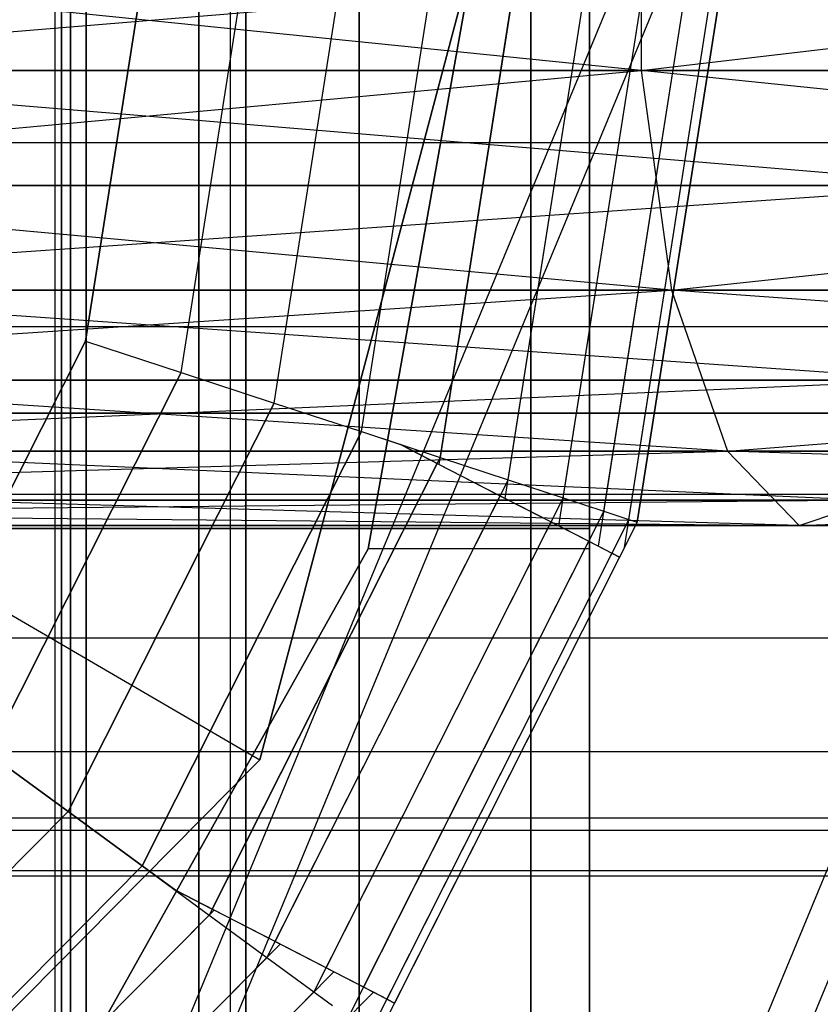
# Model space of a CAD drawing. Extents: x -2230 to 5741, y 0 to 4946.
# Drawn here: x 806 to 813, y 3032 to 3041 of the extents above; entities that cross this region are included whole.
import ezdxf

# ---------------------------------------------------------------- set-up
doc = ezdxf.new("R2010")
doc.units = 0
doc.header["$MEASUREMENT"] = 0
doc.layers.get('0').update_dxf_attribs({"linetype": 'CONTINUOUS'})

msp = doc.modelspace()

# ---------------------------------------------------------------- linework, layer by layer
at = {"color": 0}
for p, q in [((810.5724, 3054.283787, 2057.787195), (810.5724, 3028.253904, 2057.787195)), ((810.5724, 3028.253904, 440.445167), (810.5724, 3054.283787, 440.445167)), ((806.010256, 3036.272379, 2060.966687), (806.010256, 3046.265312, 2060.966687)), ((806.010256, 3036.272379, 2072.966687), (806.010256, 3046.265312, 2072.966687)), ((806.010256, 3046.265312, 2072.966687), (806.010256, 3036.272379, 2072.966687)), ((806.010256, 3046.265312, 437.265675), (806.010256, 3036.272379, 437.265675)), ((806.010256, 3046.265312, 425.265675), (806.010256, 3036.272379, 425.265675)), ((806.010256, 3036.272379, 425.265675), (806.010256, 3046.265312, 425.265675)), ((806.088728, 3036.272379, 2056.226741), (806.088728, 3046.265312, 2056.226741)), ((806.088728, 3046.265312, 442.00562), (806.088728, 3036.272379, 442.00562)), ((806.222435, 3036.272379, 2077.573288), (806.222435, 3046.265312, 2077.573288)), ((806.222435, 3046.265312, 420.659073), (806.222435, 3036.272379, 420.659073)), ((807.19721, 3036.272379, 2063.860858), (807.19721, 3046.265312, 2063.860858)), ((807.19721, 3036.272379, 2070.072515), (807.19721, 3046.265312, 2070.072515)), ((807.19721, 3046.265312, 2070.072515), (807.19721, 3036.272379, 2070.072515)), ((807.19721, 3046.265312, 434.371503), (807.19721, 3036.272379, 434.371503)), ((807.19721, 3046.265312, 428.159846), (807.19721, 3036.272379, 428.159846)), ((807.19721, 3036.272379, 428.159846), (807.19721, 3046.265312, 428.159846)), ((807.602058, 3036.272379, 2066.966687), (807.602058, 3046.265312, 2066.966687)), ((807.602058, 3036.272379, 2057.966687), (807.602058, 3046.265312, 2057.966687)), ((807.602058, 3046.265312, 2066.966687), (807.602058, 3036.272379, 2066.966687)), ((807.602058, 3036.272379, 2057.787195), (807.602058, 3046.265312, 2057.787195)), ((807.602058, 3036.272379, 2089.476306), (807.602058, 3046.265312, 2089.476306)), ((807.602058, 3046.265312, 2066.966687), (807.602058, 3036.272379, 2066.966687)), ((807.602058, 3046.265312, 431.265675), (807.602058, 3036.272379, 431.265675)), ((807.602058, 3046.265312, 440.265675), (807.602058, 3036.272379, 440.265675)), ((807.602058, 3036.272379, 431.265675), (807.602058, 3046.265312, 431.265675)), ((807.602058, 3046.265312, 440.445167), (807.602058, 3036.272379, 440.445167)), ((807.602058, 3046.265312, 408.756056), (807.602058, 3036.272379, 408.756056)), ((807.602058, 3036.272379, 431.265675), (807.602058, 3046.265312, 431.265675)), ((808.582648, 3036.272379, 2074.466687), (808.582648, 3046.265312, 2074.466687)), ((808.582648, 3046.265312, 423.765675), (808.582648, 3036.272379, 423.765675)), ((810.06634, 3036.272379, 2070.848972), (810.06634, 3046.265312, 2070.848972)), ((810.06634, 3046.265312, 427.383389), (810.06634, 3036.272379, 427.383389)), ((810.5724, 3036.272379, 2066.966687), (810.5724, 3046.265312, 2066.966687)), ((810.5724, 3046.265312, 2057.787195), (810.5724, 3036.272379, 2057.787195)), ((810.5724, 3046.265312, 431.265675), (810.5724, 3036.272379, 431.265675)), ((810.5724, 3036.272379, 440.445167), (810.5724, 3046.265312, 440.445167)), ((811.018793, 3040.230022, 1297.58282), (790.545934, 3042.307669, 1299.756089)), ((811.018793, 3042.307669, 1202.477168), (811.018793, 3040.230022, 1202.477168)), ((811.018793, 3040.230022, 1202.477168), (828.846471, 3042.307669, 1212.872753)), ((811.018793, 3042.307669, 1297.58282), (811.018793, 3040.230022, 1297.58282)), ((789.499422, 3041.268845, 1190.247589), (813.977377, 3039.236599, 1193.280667)), ((814.112591, 3041.268845, 1307.199621), (789.54516, 3039.236599, 1309.37289)), ((805.954613, 3026.279445, 442.136043), (805.954613, 3041.268845, 442.136043)), ((806.168308, 3029.768845, 1946.056245), (810.931764, 3041.268845, 1946.056245)), ((806.168308, 3029.768845, 1978.583156), (810.931764, 3041.268845, 1978.583156)), ((806.168308, 3029.768845, 549.937412), (810.931764, 3041.268845, 549.937412)), ((806.168308, 3029.768845, 517.4105), (810.931764, 3041.268845, 517.4105)), ((806.748257, 3041.268845, 1357.005807), (806.218222, 3037.891307, 1357.005807)), ((806.218222, 3037.891307, 1392.005807), (806.748257, 3041.268845, 1392.005807)), ((806.748257, 3041.268845, 1142.994193), (806.218222, 3037.891307, 1142.994193)), ((806.218222, 3037.891307, 1107.994193), (806.748257, 3041.268845, 1107.994193)), ((806.57357, 3029.768845, 1687.104584), (811.337025, 3041.268845, 1687.104584)), ((806.57357, 3029.768845, 1719.631496), (811.337025, 3041.268845, 1719.631496)), ((806.57357, 3029.768845, 812.895416), (811.337025, 3041.268845, 812.895416)), ((806.57357, 3029.768845, 780.368504), (811.337025, 3041.268845, 780.368504)), ((807.045996, 3037.619853, 1357.081768), (807.618631, 3041.268845, 1357.081768)), ((807.045996, 3037.619853, 1391.929846), (807.618631, 3041.268845, 1391.929846)), ((807.045996, 3037.619853, 1142.918232), (807.618631, 3041.268845, 1142.918232)), ((807.045996, 3037.619853, 1108.070154), (807.618631, 3041.268845, 1108.070154)), ((807.466669, 3041.268845, 440.445167), (807.466669, 3026.279445, 440.445167)), ((807.725184, 3034.273792, 2000.466687), (809.582286, 3041.268845, 2000.466687)), ((809.582286, 3041.268845, 1996.466687), (807.725184, 3034.273792, 1996.466687)), ((809.582286, 3041.268845, 2000.466687), (807.725184, 3034.273792, 2000.466687)), ((807.725184, 3034.273792, 2044.466687), (809.582286, 3041.268845, 2044.466687)), ((809.582286, 3041.268845, 497.765675), (807.725184, 3034.273792, 497.765675)), ((807.725184, 3034.273792, 501.765675), (809.582286, 3041.268845, 501.765675)), ((807.725184, 3034.273792, 497.765675), (809.582286, 3041.268845, 497.765675)), ((809.582286, 3041.268845, 453.765675), (807.725184, 3034.273792, 453.765675)), ((807.848618, 3037.356647, 1357.307344), (808.462558, 3041.268845, 1357.307344)), ((807.848618, 3037.356647, 1391.70427), (808.462558, 3041.268845, 1391.70427)), ((807.848618, 3037.356647, 1142.692656), (808.462558, 3041.268845, 1142.692656)), ((807.848618, 3037.356647, 1108.29573), (808.462558, 3041.268845, 1108.29573)), ((808.601702, 3037.109687, 1357.67568), (809.254397, 3041.268845, 1357.67568)), ((808.601702, 3037.109687, 1391.335934), (809.254397, 3041.268845, 1391.335934)), ((808.601702, 3037.109687, 1142.32432), (809.254397, 3041.268845, 1142.32432)), ((808.601702, 3037.109687, 1108.664066), (809.254397, 3041.268845, 1108.664066)), ((809.582286, 3041.268845, 2044.466687), (808.660565, 3036.096122, 2044.466687)), ((808.660565, 3036.096122, 453.765675), (809.582286, 3041.268845, 453.765675)), ((809.273083, 3036.827325, 1390.836029), (809.970089, 3041.268845, 1390.836029)), ((809.273083, 3036.827325, 1109.163971), (809.970089, 3041.268845, 1109.163971)), ((809.693782, 3026.243371, 1953.517982), (815.917537, 3041.268845, 1953.517982)), ((809.693782, 3026.243371, 1971.121419), (815.917537, 3041.268845, 1971.121419)), ((809.693782, 3026.243371, 542.475675), (815.917537, 3041.268845, 542.475675)), ((809.693782, 3026.243371, 524.872237), (815.917537, 3041.268845, 524.872237)), ((809.844747, 3036.533347, 1390.219745), (810.587886, 3041.268845, 1390.219745)), ((809.844747, 3036.533347, 1109.780255), (810.587886, 3041.268845, 1109.780255)), ((810.099044, 3026.243371, 1694.566321), (816.322799, 3041.268845, 1694.566321)), ((810.099044, 3026.243371, 1712.169759), (816.322799, 3041.268845, 1712.169759)), ((810.099044, 3026.243371, 805.433679), (816.322799, 3041.268845, 805.433679)), ((810.099044, 3026.243371, 787.830241), (816.322799, 3041.268845, 787.830241)), ((810.308457, 3036.294884, 1389.505807), (811.089019, 3041.268845, 1389.505807)), ((810.308457, 3036.294884, 1110.494193), (811.089019, 3041.268845, 1110.494193)), ((810.5724, 3036.096122, 2046.39761), (810.5724, 3041.268845, 2045.466687)), ((810.5724, 3041.268845, 452.765675), (810.5724, 3036.096122, 451.834751)), ((810.650125, 3036.119182, 1388.715907), (811.45826, 3041.268845, 1388.715907)), ((810.650125, 3036.119182, 1111.284093), (811.45826, 3041.268845, 1111.284093)), ((810.874688, 3036.109199, 1387.874048), (811.684389, 3041.268845, 1387.874048)), ((810.874688, 3036.109199, 1112.125952), (811.684389, 3041.268845, 1112.125952)), ((811.760537, 3041.268845, 1387.005807), (810.985183, 3036.328067, 1387.005807)), ((811.760537, 3041.268845, 1112.994193), (810.985183, 3036.328067, 1112.994193)), ((809.952975, 3041.159794, 1358.175585), (809.282365, 3036.886476, 1358.175585)), ((809.952975, 3041.159794, 1141.824415), (809.282365, 3036.886476, 1141.824415)), ((809.869926, 3036.693796, 1358.791869), (810.555654, 3041.063454, 1358.791869)), ((809.869926, 3036.693796, 1141.208131), (810.555654, 3041.063454, 1141.208131)), ((810.346531, 3036.537502, 1359.505807), (811.044523, 3040.985307, 1359.505807)), ((810.346531, 3036.537502, 1140.494193), (811.044523, 3040.985307, 1140.494193)), ((810.6977, 3036.422342, 1360.295706), (811.404728, 3040.927727, 1360.295706)), ((810.6977, 3036.422342, 1139.704294), (811.404728, 3040.927727, 1139.704294)), ((810.912762, 3036.351817, 1361.137566), (811.625324, 3040.892464, 1361.137566)), ((810.912762, 3036.351817, 1138.862434), (811.625324, 3040.892464, 1138.862434)), ((810.985183, 3036.328067, 1362.005807), (811.699608, 3040.88059, 1362.005807)), ((810.985183, 3036.328067, 1137.994193), (811.699608, 3040.88059, 1137.994193)), ((790.456458, 3038.331996, 1199.44409), (811.018793, 3040.230022, 1202.477168)), ((811.018793, 3040.230022, 1202.477168), (790.545934, 3040.230022, 1200.303899)), ((790.545934, 3040.230022, 1299.756089), (811.018793, 3040.230022, 1297.58282)), ((811.283311, 3038.331996, 1298.405051), (790.545934, 3040.230022, 1299.756089)), ((828.846471, 3040.230022, 1212.872753), (811.018793, 3040.230022, 1202.477168)), ((811.018793, 3040.230022, 1202.477168), (811.283311, 3038.331996, 1201.654936)), ((811.018793, 3040.230022, 1297.58282), (811.283311, 3038.331996, 1298.405051)), ((811.018793, 3040.230022, 1297.58282), (828.846471, 3040.230022, 1287.187235)), ((829.419246, 3038.331996, 1287.829718), (811.018793, 3040.230022, 1297.58282)), ((811.283311, 3038.331996, 1201.654936), (828.846471, 3040.230022, 1212.872753)), ((-123.46021, 3039.606727, 2090.141506), (1710.032585, 3039.606727, 2090.141506)), ((-123.46021, 3039.606727, 392.128307), (1710.032585, 3039.606727, 392.128307)), ((789.54516, 3039.236599, 1190.687098), (813.595115, 3037.555747, 1194.468895)), ((813.977377, 3039.236599, 1193.280667), (789.54516, 3039.236599, 1190.687098)), ((789.54516, 3039.236599, 1309.37289), (813.977377, 3039.236599, 1306.77932)), ((813.977377, 3039.236599, 1306.77932), (789.674464, 3037.555747, 1308.130358)), ((790.292976, 3036.941778, 1197.87314), (811.283311, 3038.331996, 1201.654936)), ((811.283311, 3038.331996, 1201.654936), (790.456458, 3038.331996, 1199.44409)), ((790.456458, 3038.331996, 1300.615898), (811.283311, 3038.331996, 1298.405051)), ((811.76661, 3036.941778, 1299.907343), (790.456458, 3038.331996, 1300.615898)), ((829.419246, 3038.331996, 1212.23027), (811.283311, 3038.331996, 1201.654936)), ((811.283311, 3038.331996, 1201.654936), (811.76661, 3036.941778, 1200.152645)), ((811.283311, 3038.331996, 1298.405051), (811.76661, 3036.941778, 1299.907343)), ((811.283311, 3038.331996, 1298.405051), (829.419246, 3038.331996, 1287.829718)), ((830.465757, 3036.941778, 1289.003591), (811.283311, 3038.331996, 1298.405051)), ((811.76661, 3036.941778, 1200.152645), (829.419246, 3038.331996, 1212.23027)), ((-123.46021, 3038.017252, 2105.27505), (1710.032585, 3038.017252, 2105.27505)), ((-123.46021, 3038.017252, 407.261851), (1710.032585, 3038.017252, 407.261851)), ((806.218222, 3037.891307, 1357.005807), (804.679998, 3034.844385, 1357.005807)), ((804.679998, 3034.844385, 1392.005807), (806.218222, 3037.891307, 1392.005807)), ((806.218222, 3037.891307, 1142.994193), (804.679998, 3034.844385, 1142.994193)), ((804.679998, 3034.844385, 1107.994193), (806.218222, 3037.891307, 1107.994193)), ((806.218222, 3037.891307, 1357.005807), (807.045996, 3037.619853, 1357.081768)), ((806.218222, 3037.891307, 1392.005807), (807.045996, 3037.619853, 1391.929846)), ((806.218222, 3037.891307, 1142.994193), (807.045996, 3037.619853, 1142.918232)), ((806.218222, 3037.891307, 1107.994193), (807.045996, 3037.619853, 1108.070154)), ((807.045996, 3037.619853, 1357.081768), (805.384145, 3034.328049, 1357.081768)), ((805.384145, 3034.328049, 1391.929846), (807.045996, 3037.619853, 1391.929846)), ((807.045996, 3037.619853, 1142.918232), (805.384145, 3034.328049, 1142.918232)), ((805.384145, 3034.328049, 1108.070154), (807.045996, 3037.619853, 1108.070154)), ((807.045996, 3037.619853, 1357.081768), (807.848618, 3037.356647, 1357.307344)), ((807.045996, 3037.619853, 1391.929846), (807.848618, 3037.356647, 1391.70427)), ((807.045996, 3037.619853, 1142.918232), (807.848618, 3037.356647, 1142.692656)), ((807.045996, 3037.619853, 1108.070154), (807.848618, 3037.356647, 1108.29573)), ((789.674464, 3037.555747, 1191.92963), (813.031902, 3036.516923, 1196.219594)), ((813.595115, 3037.555747, 1194.468895), (789.674464, 3037.555747, 1191.92963)), ((789.674464, 3037.555747, 1308.130358), (813.595115, 3037.555747, 1305.591093)), ((813.595115, 3037.555747, 1305.591093), (789.864977, 3036.516923, 1306.299648)), ((807.848618, 3037.356647, 1357.307344), (806.066896, 3033.827402, 1357.307344)), ((806.066896, 3033.827402, 1391.70427), (807.848618, 3037.356647, 1391.70427)), ((807.848618, 3037.356647, 1142.692656), (806.066896, 3033.827402, 1142.692656)), ((806.066896, 3033.827402, 1108.29573), (807.848618, 3037.356647, 1108.29573)), ((807.848618, 3037.356647, 1357.307344), (808.601702, 3037.109687, 1357.67568)), ((807.848618, 3037.356647, 1391.70427), (808.601702, 3037.109687, 1391.335934)), ((807.848618, 3037.356647, 1142.692656), (808.601702, 3037.109687, 1142.32432)), ((807.848618, 3037.356647, 1108.29573), (808.601702, 3037.109687, 1108.664066)), ((794.668308, 3037.268845, 1712.689745), (1170.592302, 3037.268845, 1617.141463)), ((1165.854441, 3037.268845, 1604.124297), (794.668308, 3037.268845, 1698.499199)), ((794.668308, 3037.268845, 787.310255), (1170.592302, 3037.268845, 882.858537)), ((1165.854441, 3037.268845, 895.875703), (794.668308, 3037.268845, 801.500801)), ((1381.588596, 3037.268845, 1811.608491), (797.285966, 3037.268845, 1960.168736)), ((1381.588596, 3037.268845, 688.391509), (797.285966, 3037.268845, 539.831264)), ((802.372425, 3037.268845, 1973.057799), (1386.329469, 3037.268845, 1824.633933)), ((802.372425, 3037.268845, 526.942201), (1386.329469, 3037.268845, 675.366067)), ((808.601702, 3037.109687, 1357.67568), (806.707508, 3033.357656, 1357.67568)), ((806.707508, 3033.357656, 1391.335934), (808.601702, 3037.109687, 1391.335934)), ((808.601702, 3037.109687, 1142.32432), (806.707508, 3033.357656, 1142.32432)), ((806.707508, 3033.357656, 1108.664066), (808.601702, 3037.109687, 1108.664066)), ((808.601702, 3037.109687, 1357.67568), (809.282365, 3036.886476, 1358.175585)), ((808.601702, 3037.109687, 1391.335934), (808.93927, 3036.998988, 1391.088011)), ((808.601702, 3037.109687, 1142.32432), (809.282365, 3036.886476, 1141.824415)), ((808.601702, 3037.109687, 1108.664066), (808.93927, 3036.998988, 1108.911989)), ((790.083758, 3036.29975, 1195.862681), (811.76661, 3036.941778, 1200.152645)), ((811.76661, 3036.941778, 1200.152645), (790.292976, 3036.941778, 1197.87314)), ((790.292976, 3036.941778, 1302.186848), (811.76661, 3036.941778, 1299.907343)), ((812.385122, 3036.29975, 1301.829935), (790.292976, 3036.941778, 1302.186848)), ((808.93927, 3036.998988, 1391.088011), (809.273083, 3036.827325, 1390.836029)), ((809.256745, 3036.835727, 1390.836029), (808.93927, 3036.998988, 1391.088011)), ((808.93927, 3036.998988, 1108.911989), (809.273083, 3036.827325, 1109.163971)), ((809.256745, 3036.835727, 1109.163971), (808.93927, 3036.998988, 1108.911989)), ((830.465757, 3036.941778, 1211.056396), (811.76661, 3036.941778, 1200.152645)), ((811.76661, 3036.941778, 1200.152645), (812.385122, 3036.29975, 1198.230053)), ((811.76661, 3036.941778, 1299.907343), (812.385122, 3036.29975, 1301.829935)), ((811.76661, 3036.941778, 1299.907343), (830.465757, 3036.941778, 1289.003591)), ((831.805055, 3036.29975, 1290.505883), (811.76661, 3036.941778, 1299.907343)), ((812.385122, 3036.29975, 1198.230053), (830.465757, 3036.941778, 1211.056396)), ((809.282365, 3036.886476, 1358.175585), (807.286514, 3032.933083, 1358.175585)), ((809.282365, 3036.886476, 1141.824415), (807.286514, 3032.933083, 1141.824415)), ((809.282365, 3036.886476, 1358.175585), (809.869926, 3036.693796, 1358.791869)), ((809.282365, 3036.886476, 1141.824415), (809.869926, 3036.693796, 1141.208131)), ((807.312135, 3032.983832, 1390.836029), (809.256745, 3036.835727, 1390.836029)), ((807.312135, 3032.983832, 1109.163971), (809.256745, 3036.835727, 1109.163971)), ((809.256745, 3036.835727, 1390.836029), (809.80043, 3036.556137, 1390.219745)), ((809.256745, 3036.835727, 1109.163971), (809.80043, 3036.556137, 1109.780255)), ((809.273083, 3036.827325, 1390.836029), (809.844747, 3036.533347, 1390.219745)), ((809.273083, 3036.827325, 1109.163971), (809.844747, 3036.533347, 1109.780255)), ((809.869926, 3036.693796, 1358.791869), (807.786323, 3032.566584, 1358.791869)), ((809.869926, 3036.693796, 1141.208131), (807.786323, 3032.566584, 1141.208131)), ((809.869926, 3036.693796, 1358.791869), (810.346531, 3036.537502, 1359.505807)), ((809.869926, 3036.693796, 1141.208131), (810.346531, 3036.537502, 1140.494193)), ((-123.46021, 3036.569886, 2091.494551), (1710.032585, 3036.569886, 2091.494551)), ((-123.46021, 3036.569886, 393.481352), (1710.032585, 3036.569886, 393.481352)), ((789.864977, 3036.516923, 1193.76034), (812.385122, 3036.29975, 1198.230053)), ((813.031902, 3036.516923, 1196.219594), (789.864977, 3036.516923, 1193.76034)), ((789.864977, 3036.516923, 1306.299648), (813.031902, 3036.516923, 1303.840394)), ((813.031902, 3036.516923, 1303.840394), (790.083758, 3036.29975, 1304.197307)), ((807.85582, 3032.704243, 1390.219745), (809.80043, 3036.556137, 1390.219745)), ((807.85582, 3032.704243, 1109.780255), (809.80043, 3036.556137, 1109.780255)), ((810.346531, 3036.537502, 1359.505807), (808.191748, 3032.269295, 1359.505807)), ((810.346531, 3036.537502, 1140.494193), (808.191748, 3032.269295, 1140.494193)), ((809.80043, 3036.556137, 1390.219745), (810.241445, 3036.329345, 1389.505807)), ((809.80043, 3036.556137, 1109.780255), (810.241445, 3036.329345, 1110.494193)), ((809.844747, 3036.533347, 1390.219745), (810.308457, 3036.294884, 1389.505807)), ((809.844747, 3036.533347, 1109.780255), (810.308457, 3036.294884, 1110.494193)), ((810.346531, 3036.537502, 1359.505807), (810.6977, 3036.422342, 1360.295706)), ((810.346531, 3036.537502, 1140.494193), (810.6977, 3036.422342, 1139.704294)), ((812.385122, 3036.29975, 1198.230053), (813.031902, 3036.516923, 1196.219594)), ((812.385122, 3036.29975, 1301.829935), (813.031902, 3036.516923, 1303.840394)), ((833.205561, 3036.516923, 1292.076833), (812.385122, 3036.29975, 1301.829935)), ((810.6977, 3036.422342, 1360.295706), (808.477758, 3032.025068, 1360.295706)), ((810.6977, 3036.422342, 1139.704294), (808.477758, 3032.025068, 1139.704294)), ((810.6977, 3036.422342, 1360.295706), (810.912762, 3036.351817, 1361.137566)), ((810.6977, 3036.422342, 1139.704294), (810.912762, 3036.351817, 1138.862434)), ((804.174336, 3036.342881, 1992.466687), (807.725184, 3034.273792, 1996.466687)), ((804.174336, 3036.342881, 505.765675), (807.725184, 3034.273792, 501.765675)), ((810.912762, 3036.351817, 1361.137566), (808.643814, 3031.857472, 1361.137566)), ((810.912762, 3036.351817, 1138.862434), (808.643814, 3031.857472, 1138.862434)), ((810.912762, 3036.351817, 1361.137566), (810.985183, 3036.328067, 1362.005807)), ((810.912762, 3036.351817, 1138.862434), (810.985183, 3036.328067, 1137.994193)), ((783.83932, 3036.272379, 2089.476306), (807.602058, 3036.272379, 2089.476306)), ((807.602058, 3036.272379, 408.756056), (783.83932, 3036.272379, 408.756056)), ((812.385122, 3036.29975, 1198.230053), (790.083758, 3036.29975, 1195.862681)), ((790.083758, 3036.29975, 1304.197307), (812.385122, 3036.29975, 1301.829935)), ((803.146545, 3036.272379, 2079.957068), (806.222435, 3036.272379, 2077.573288)), ((803.146545, 3036.272379, 2053.976306), (806.222435, 3036.272379, 2056.360085)), ((806.222435, 3036.272379, 420.659073), (803.146545, 3036.272379, 418.275294)), ((806.222435, 3036.272379, 441.872276), (803.146545, 3036.272379, 444.256056)), ((806.010256, 3036.272379, 2072.966687), (804.122086, 3036.272379, 2075.451968)), ((804.122086, 3036.272379, 2058.481405), (806.010256, 3036.272379, 2060.966687)), ((806.010256, 3036.272379, 2072.966687), (804.122086, 3036.272379, 2075.451968)), ((806.010256, 3036.272379, 2060.966687), (804.122086, 3036.272379, 2058.481405)), ((806.010256, 3036.272379, 2072.966687), (804.122086, 3036.272379, 2075.451968)), ((804.122086, 3036.272379, 422.780393), (806.010256, 3036.272379, 425.265675)), ((806.010256, 3036.272379, 437.265675), (804.122086, 3036.272379, 439.750956)), ((804.122086, 3036.272379, 422.780393), (806.010256, 3036.272379, 425.265675)), ((804.122086, 3036.272379, 439.750956), (806.010256, 3036.272379, 437.265675)), ((804.122086, 3036.272379, 422.780393), (806.010256, 3036.272379, 425.265675)), ((804.328245, 3036.272379, 2079.190559), (806.088728, 3036.272379, 2077.706632)), ((806.088728, 3036.272379, 2056.226741), (804.328245, 3036.272379, 2054.742814)), ((806.088728, 3036.272379, 420.525729), (804.328245, 3036.272379, 419.041802)), ((804.328245, 3036.272379, 443.489547), (806.088728, 3036.272379, 442.00562)), ((806.010256, 3026.279445, 2072.966687), (806.010256, 3036.272379, 2072.966687)), ((807.19721, 3036.272379, 2070.072515), (806.010256, 3036.272379, 2072.966687)), ((806.010256, 3036.272379, 2060.966687), (807.19721, 3036.272379, 2063.860858)), ((807.19721, 3036.272379, 2070.072515), (806.010256, 3036.272379, 2072.966687)), ((807.19721, 3036.272379, 2063.860858), (806.010256, 3036.272379, 2060.966687)), ((806.010256, 3026.279445, 2060.966687), (806.010256, 3036.272379, 2060.966687)), ((807.19721, 3036.272379, 2070.072515), (806.010256, 3036.272379, 2072.966687)), ((806.010256, 3036.272379, 425.265675), (806.010256, 3026.279445, 425.265675)), ((806.010256, 3036.272379, 425.265675), (807.19721, 3036.272379, 428.159846)), ((807.19721, 3036.272379, 434.371503), (806.010256, 3036.272379, 437.265675)), ((806.010256, 3036.272379, 425.265675), (807.19721, 3036.272379, 428.159846)), ((806.010256, 3036.272379, 437.265675), (807.19721, 3036.272379, 434.371503)), ((806.010256, 3036.272379, 437.265675), (806.010256, 3026.279445, 437.265675)), ((806.010256, 3036.272379, 425.265675), (807.19721, 3036.272379, 428.159846)), ((806.088728, 3026.279445, 2077.706632), (806.088728, 3036.272379, 2077.706632)), ((806.088728, 3036.272379, 2077.706632), (807.602058, 3036.272379, 2075.966687)), ((807.602058, 3036.272379, 2057.966687), (806.088728, 3036.272379, 2056.226741)), ((806.088728, 3036.272379, 420.525729), (806.088728, 3026.279445, 420.525729)), ((807.602058, 3036.272379, 422.265675), (806.088728, 3036.272379, 420.525729)), ((806.088728, 3036.272379, 442.00562), (807.602058, 3036.272379, 440.265675)), ((806.222435, 3036.272379, 2077.573288), (808.582648, 3036.272379, 2074.466687)), ((806.222435, 3036.272379, 2056.360085), (808.582648, 3036.272379, 2059.466687)), ((806.222435, 3026.279445, 2056.360085), (806.222435, 3036.272379, 2056.360085)), ((808.582648, 3036.272379, 423.765675), (806.222435, 3036.272379, 420.659073)), ((808.582648, 3036.272379, 438.765675), (806.222435, 3036.272379, 441.872276)), ((806.222435, 3036.272379, 441.872276), (806.222435, 3026.279445, 441.872276)), ((807.19721, 3026.279445, 2070.072515), (807.19721, 3036.272379, 2070.072515)), ((807.602058, 3036.272379, 2066.966687), (807.19721, 3036.272379, 2070.072515)), ((807.19721, 3036.272379, 2063.860858), (807.602058, 3036.272379, 2066.966687)), ((807.602058, 3036.272379, 2066.966687), (807.19721, 3036.272379, 2070.072515)), ((807.602058, 3036.272379, 2066.966687), (807.19721, 3036.272379, 2063.860858)), ((807.19721, 3026.279445, 2063.860858), (807.19721, 3036.272379, 2063.860858)), ((807.602058, 3036.272379, 2066.966687), (807.19721, 3036.272379, 2070.072515)), ((807.19721, 3036.272379, 428.159846), (807.19721, 3026.279445, 428.159846)), ((807.19721, 3036.272379, 428.159846), (807.602058, 3036.272379, 431.265675)), ((807.602058, 3036.272379, 431.265675), (807.19721, 3036.272379, 434.371503)), ((807.19721, 3036.272379, 428.159846), (807.602058, 3036.272379, 431.265675)), ((807.19721, 3036.272379, 434.371503), (807.602058, 3036.272379, 431.265675)), ((807.19721, 3036.272379, 434.371503), (807.19721, 3026.279445, 434.371503)), ((807.19721, 3036.272379, 428.159846), (807.602058, 3036.272379, 431.265675)), ((807.602058, 3026.279445, 2066.966687), (807.602058, 3036.272379, 2066.966687)), ((807.602058, 3026.279445, 2075.966687), (807.602058, 3036.272379, 2075.966687)), ((807.602058, 3036.272379, 2075.966687), (807.602058, 3036.272379, 2066.966687)), ((807.602058, 3036.272379, 2066.966687), (807.602058, 3036.272379, 2057.966687)), ((807.602058, 3036.272379, 2066.966687), (807.602058, 3036.272379, 2057.787195)), ((810.5724, 3036.272379, 2057.787195), (807.602058, 3036.272379, 2057.787195)), ((807.602058, 3026.279445, 2066.966687), (807.602058, 3036.272379, 2066.966687)), ((807.602058, 3036.272379, 2066.966687), (807.602058, 3036.272379, 2089.476306)), ((807.602058, 3036.272379, 2089.476306), (807.602058, 3026.279445, 2089.476306)), ((808.582648, 3036.272379, 2090.466687), (807.602058, 3036.272379, 2089.476306)), ((807.602058, 3036.272379, 2066.966687), (807.602058, 3036.272379, 2089.476306)), ((807.602058, 3036.272379, 431.265675), (807.602058, 3026.279445, 431.265675)), ((807.602058, 3036.272379, 422.265675), (807.602058, 3026.279445, 422.265675)), ((807.602058, 3036.272379, 431.265675), (807.602058, 3036.272379, 422.265675)), ((807.602058, 3036.272379, 440.265675), (807.602058, 3036.272379, 431.265675)), ((807.602058, 3036.272379, 440.445167), (807.602058, 3036.272379, 431.265675)), ((807.602058, 3036.272379, 440.445167), (810.5724, 3036.272379, 440.445167)), ((807.602058, 3036.272379, 431.265675), (807.602058, 3026.279445, 431.265675)), ((807.602058, 3026.279445, 408.756056), (807.602058, 3036.272379, 408.756056)), ((807.602058, 3036.272379, 408.756056), (807.602058, 3036.272379, 431.265675)), ((807.602058, 3036.272379, 408.756056), (808.582648, 3036.272379, 407.765675)), ((807.602058, 3036.272379, 408.756056), (807.602058, 3036.272379, 431.265675)), ((808.296835, 3032.477451, 1389.505807), (810.241445, 3036.329345, 1389.505807)), ((808.296835, 3032.477451, 1110.494193), (810.241445, 3036.329345, 1110.494193)), ((808.582648, 3036.272379, 2074.466687), (810.06634, 3036.272379, 2070.848972)), ((808.582648, 3036.272379, 2059.466687), (810.06634, 3036.272379, 2063.084401)), ((810.5724, 3036.272379, 2097.966687), (808.582648, 3036.272379, 2090.466687)), ((808.582648, 3036.272379, 2090.466687), (808.582648, 3026.279445, 2090.466687)), ((808.582648, 3026.279445, 2059.466687), (808.582648, 3036.272379, 2059.466687)), ((810.06634, 3036.272379, 427.383389), (808.582648, 3036.272379, 423.765675)), ((808.582648, 3036.272379, 407.765675), (810.5724, 3036.272379, 400.265675)), ((810.06634, 3036.272379, 435.14796), (808.582648, 3036.272379, 438.765675)), ((808.582648, 3026.279445, 407.765675), (808.582648, 3036.272379, 407.765675)), ((808.582648, 3036.272379, 438.765675), (808.582648, 3026.279445, 438.765675)), ((810.985183, 3036.328067, 1362.005807), (808.735018, 3031.870927, 1362.005807)), ((810.985183, 3036.328067, 1137.994193), (808.735018, 3031.870927, 1137.994193)), ((810.06634, 3036.272379, 2070.848972), (810.5724, 3036.272379, 2066.966687)), ((810.06634, 3036.272379, 2063.084401), (810.5724, 3036.272379, 2066.966687)), ((810.06634, 3026.279445, 2063.084401), (810.06634, 3036.272379, 2063.084401)), ((810.5724, 3036.272379, 431.265675), (810.06634, 3036.272379, 427.383389)), ((810.5724, 3036.272379, 431.265675), (810.06634, 3036.272379, 435.14796)), ((810.06634, 3036.272379, 435.14796), (810.06634, 3026.279445, 435.14796)), ((810.241445, 3036.329345, 1389.505807), (810.56639, 3036.162243, 1388.715907)), ((810.241445, 3036.329345, 1110.494193), (810.56639, 3036.162243, 1111.284093)), ((810.308457, 3036.294884, 1389.505807), (810.650125, 3036.119182, 1388.715907)), ((810.308457, 3036.294884, 1110.494193), (810.650125, 3036.119182, 1111.284093)), ((810.5724, 3036.272379, 2057.787195), (810.5724, 3036.272379, 2066.966687)), ((810.5724, 3026.279445, 2097.966687), (810.5724, 3036.272379, 2097.966687)), ((810.5724, 3036.272379, 2097.966687), (810.5724, 3036.272379, 2066.966687)), ((810.5724, 3036.272379, 2066.966687), (810.5724, 3026.279445, 2066.966687)), ((810.5724, 3036.272379, 431.265675), (810.5724, 3036.272379, 440.445167)), ((810.5724, 3036.272379, 400.265675), (810.5724, 3026.279445, 400.265675)), ((810.5724, 3026.279445, 431.265675), (810.5724, 3036.272379, 431.265675)), ((810.5724, 3036.272379, 431.265675), (810.5724, 3036.272379, 400.265675)), ((810.985183, 3036.328067, 1387.005807), (810.874688, 3036.109199, 1387.874048)), ((810.985183, 3036.328067, 1112.994193), (810.874688, 3036.109199, 1112.125952)), ((810.985183, 3036.328067, 1387.005807), (810.985183, 3036.328067, 1362.005807)), ((810.985183, 3036.328067, 1112.994193), (810.985183, 3036.328067, 1137.994193)), ((831.805055, 3036.29975, 1209.554104), (812.385122, 3036.29975, 1198.230053)), ((812.385122, 3036.29975, 1301.829935), (831.805055, 3036.29975, 1290.505883)), ((808.660565, 3036.096122, 2044.466687), (805.958217, 3031.275912, 2044.466687)), ((805.958217, 3031.275912, 453.765675), (808.660565, 3036.096122, 453.765675)), ((808.62178, 3032.310348, 1388.715907), (810.56639, 3036.162243, 1388.715907)), ((808.62178, 3032.310348, 1111.284093), (810.56639, 3036.162243, 1111.284093)), ((810.5724, 3036.096122, 2046.39761), (808.660565, 3036.096122, 2044.466687)), ((810.5724, 3036.096122, 451.834751), (808.660565, 3036.096122, 453.765675)), ((810.56639, 3036.162243, 1388.715907), (810.765392, 3036.059906, 1387.874048)), ((810.56639, 3036.162243, 1111.284093), (810.765392, 3036.059906, 1112.125952)), ((810.5724, 3031.275912, 2049.126941), (810.5724, 3036.096122, 2046.39761)), ((810.5724, 3036.096122, 451.834751), (810.5724, 3031.275912, 449.105421)), ((810.650125, 3036.119182, 1388.715907), (810.832405, 3036.025444, 1387.982531)), ((810.650125, 3036.119182, 1111.284093), (810.832405, 3036.025444, 1112.017469)), ((810.874688, 3036.109199, 1387.874048), (810.832405, 3036.025444, 1387.982531)), ((810.874688, 3036.109199, 1112.125952), (810.832405, 3036.025444, 1112.017469)), ((810.765392, 3036.059906, 1387.874048), (808.820783, 3032.208011, 1387.874048)), ((810.765392, 3036.059906, 1112.125952), (808.820783, 3032.208011, 1112.125952)), ((810.832405, 3036.025444, 1387.005807), (808.887795, 3032.17355, 1387.005807)), ((810.832405, 3036.025444, 1112.994193), (808.887795, 3032.17355, 1112.994193)), ((810.832405, 3036.025444, 1387.005807), (810.765392, 3036.059906, 1387.874048)), ((810.832405, 3036.025444, 1112.994193), (810.765392, 3036.059906, 1112.125952)), ((810.832405, 3036.025444, 1387.982531), (810.832405, 3036.025444, 1387.005807)), ((810.832405, 3036.025444, 1112.017469), (810.832405, 3036.025444, 1112.994193)), ((-123.46021, 3035.327888, 2103.319731), (1710.032585, 3035.327888, 2103.319731)), ((-123.46021, 3035.327888, 405.306532), (1710.032585, 3035.327888, 405.306532)), ((-123.46021, 3034.345538, 2093.966687), (1710.032585, 3034.345538, 2093.966687)), ((-123.46021, 3034.345538, 395.953488), (1710.032585, 3034.345538, 395.953488)), ((805.384145, 3034.328049, 1357.081768), (806.066896, 3033.827402, 1357.307344)), ((806.066896, 3033.827402, 1391.70427), (805.384145, 3034.328049, 1391.929846)), ((805.384145, 3034.328049, 1142.918232), (806.066896, 3033.827402, 1142.692656)), ((806.066896, 3033.827402, 1108.29573), (805.384145, 3034.328049, 1108.070154)), ((802.651488, 3029.153057, 2000.466687), (807.725184, 3034.273792, 2000.466687)), ((807.725184, 3034.273792, 1996.466687), (802.651488, 3029.153057, 1996.466687)), ((807.725184, 3034.273792, 2000.466687), (802.651488, 3029.153057, 2000.466687)), ((802.651488, 3029.153057, 2044.466687), (807.725184, 3034.273792, 2044.466687)), ((807.725184, 3034.273792, 497.765675), (802.651488, 3029.153057, 497.765675)), ((802.651488, 3029.153057, 501.765675), (807.725184, 3034.273792, 501.765675)), ((802.651488, 3029.153057, 497.765675), (807.725184, 3034.273792, 497.765675)), ((807.725184, 3034.273792, 453.765675), (802.651488, 3029.153057, 453.765675)), ((807.725184, 3034.273792, 1996.466687), (807.725184, 3034.273792, 2000.466687)), ((807.725184, 3034.273792, 2000.466687), (807.725184, 3034.273792, 2044.466687)), ((807.725184, 3034.273792, 501.765675), (807.725184, 3034.273792, 497.765675)), ((807.725184, 3034.273792, 497.765675), (807.725184, 3034.273792, 453.765675)), ((806.066896, 3033.827402, 1357.307344), (803.2918, 3031.026578, 1357.307344)), ((803.2918, 3031.026578, 1391.70427), (806.066896, 3033.827402, 1391.70427)), ((806.066896, 3033.827402, 1142.692656), (803.2918, 3031.026578, 1142.692656)), ((803.2918, 3031.026578, 1108.29573), (806.066896, 3033.827402, 1108.29573)), ((806.066896, 3033.827402, 1357.307344), (806.707508, 3033.357656, 1357.67568)), ((806.707508, 3033.357656, 1391.335934), (806.066896, 3033.827402, 1391.70427)), ((806.066896, 3033.827402, 1142.692656), (806.707508, 3033.357656, 1142.32432)), ((806.707508, 3033.357656, 1108.664066), (806.066896, 3033.827402, 1108.29573)), ((795.720689, 3033.774145, 2110.957068), (813.047685, 3033.774145, 2110.957068)), ((795.720689, 3033.774145, 2084.976306), (813.047685, 3033.774145, 2084.976306)), ((795.720689, 3033.774145, 387.275294), (813.047685, 3033.774145, 387.275294)), ((795.720689, 3033.774145, 413.256056), (813.047685, 3033.774145, 413.256056)), ((-123.46021, 3033.66577, 2100.438823), (1710.032585, 3033.66577, 2100.438823)), ((-123.46021, 3033.66577, 402.425624), (1710.032585, 3033.66577, 402.425624)), ((806.707508, 3033.357656, 1357.67568), (803.757231, 3030.380027, 1357.67568)), ((803.757231, 3030.380027, 1391.335934), (806.707508, 3033.357656, 1391.335934)), ((806.707508, 3033.357656, 1142.32432), (803.757231, 3030.380027, 1142.32432)), ((803.757231, 3030.380027, 1108.664066), (806.707508, 3033.357656, 1108.664066)), ((806.707508, 3033.357656, 1357.67568), (807.286514, 3032.933083, 1358.175585)), ((806.99466, 3033.147094, 1391.088011), (806.707508, 3033.357656, 1391.335934)), ((806.707508, 3033.357656, 1142.32432), (807.286514, 3032.933083, 1141.824415)), ((806.99466, 3033.147094, 1108.911989), (806.707508, 3033.357656, 1108.664066)), ((-123.46021, 3033.318293, 2097.130459), (1710.032585, 3033.318293, 2097.130459)), ((-123.46021, 3033.318293, 399.11726), (1710.032585, 3033.318293, 399.11726)), ((1168.223372, 3033.268845, 1610.632882), (794.668308, 3033.268845, 1705.594576)), ((1168.223372, 3033.268845, 889.367118), (794.668308, 3033.268845, 794.405424)), ((1383.959033, 3033.268845, 1818.121212), (799.829195, 3033.268845, 1966.613267)), ((1383.959033, 3033.268845, 681.878788), (799.829195, 3033.268845, 533.386733)), ((807.328473, 3032.975431, 1390.836029), (806.99466, 3033.147094, 1391.088011)), ((806.99466, 3033.147094, 1391.088011), (807.312135, 3032.983832, 1390.836029)), ((807.328473, 3032.975431, 1109.163971), (806.99466, 3033.147094, 1108.911989)), ((806.99466, 3033.147094, 1108.911989), (807.312135, 3032.983832, 1109.163971)), ((804.177904, 3029.795653, 1390.836029), (807.328473, 3032.975431, 1390.836029)), ((804.177904, 3029.795653, 1109.163971), (807.328473, 3032.975431, 1109.163971)), ((807.286514, 3032.933083, 1358.175585), (804.177904, 3029.795653, 1358.175585)), ((807.286514, 3032.933083, 1141.824415), (804.177904, 3029.795653, 1141.824415)), ((807.286514, 3032.933083, 1358.175585), (807.786323, 3032.566584, 1358.791869)), ((807.286514, 3032.933083, 1141.824415), (807.786323, 3032.566584, 1141.208131)), ((807.85582, 3032.704243, 1390.219745), (807.312135, 3032.983832, 1390.836029)), ((807.85582, 3032.704243, 1109.780255), (807.312135, 3032.983832, 1109.163971)), ((807.900137, 3032.681453, 1390.219745), (807.328473, 3032.975431, 1390.836029)), ((807.900137, 3032.681453, 1109.780255), (807.328473, 3032.975431, 1109.163971)), ((804.541036, 3029.29121, 1390.219745), (807.900137, 3032.681453, 1390.219745)), ((804.541036, 3029.29121, 1109.780255), (807.900137, 3032.681453, 1109.780255)), ((808.296835, 3032.477451, 1389.505807), (807.85582, 3032.704243, 1390.219745)), ((808.296835, 3032.477451, 1110.494193), (807.85582, 3032.704243, 1109.780255)), ((808.363848, 3032.44299, 1389.505807), (807.900137, 3032.681453, 1390.219745)), ((808.363848, 3032.44299, 1110.494193), (807.900137, 3032.681453, 1109.780255)), ((807.786323, 3032.566584, 1358.791869), (804.541036, 3029.29121, 1358.791869)), ((807.786323, 3032.566584, 1141.208131), (804.541036, 3029.29121, 1141.208131)), ((807.786323, 3032.566584, 1358.791869), (808.191748, 3032.269295, 1359.505807)), ((807.786323, 3032.566584, 1141.208131), (808.191748, 3032.269295, 1140.494193)), ((804.835595, 3028.882027, 1389.505807), (808.363848, 3032.44299, 1389.505807)), ((804.835595, 3028.882027, 1110.494193), (808.363848, 3032.44299, 1110.494193)), ((808.62178, 3032.310348, 1388.715907), (808.296835, 3032.477451, 1389.505807)), ((808.62178, 3032.310348, 1111.284093), (808.296835, 3032.477451, 1110.494193)), ((808.705515, 3032.267288, 1388.715907), (808.363848, 3032.44299, 1389.505807)), ((808.705515, 3032.267288, 1111.284093), (808.363848, 3032.44299, 1110.494193)), ((808.191748, 3032.269295, 1359.505807), (804.835595, 3028.882027, 1359.505807)), ((808.191748, 3032.269295, 1140.494193), (804.835595, 3028.882027, 1140.494193)), ((805.052629, 3028.580535, 1388.715907), (808.705515, 3032.267288, 1388.715907)), ((805.052629, 3028.580535, 1111.284093), (808.705515, 3032.267288, 1111.284093)), ((808.191748, 3032.269295, 1359.505807), (808.352745, 3032.151239, 1359.931525)), ((808.191748, 3032.269295, 1140.494193), (808.352745, 3032.151239, 1140.068475)), ((808.820783, 3032.208011, 1387.874048), (808.62178, 3032.310348, 1388.715907)), ((808.820783, 3032.208011, 1112.125952), (808.62178, 3032.310348, 1111.284093)), ((808.887795, 3032.17355, 1387.982531), (808.705515, 3032.267288, 1388.715907)), ((808.887795, 3032.17355, 1112.017469), (808.705515, 3032.267288, 1111.284093)), ((808.820783, 3032.208011, 1387.874048), (808.887795, 3032.17355, 1387.005807)), ((808.820783, 3032.208011, 1112.125952), (808.887795, 3032.17355, 1112.994193)), ((808.887795, 3032.17355, 1387.982531), (808.845512, 3032.089796, 1387.874048)), ((808.887795, 3032.17355, 1112.017469), (808.845512, 3032.089796, 1112.125952)), ((808.887795, 3032.17355, 1387.005807), (808.887795, 3032.17355, 1387.982531)), ((808.887795, 3032.17355, 1112.994193), (808.887795, 3032.17355, 1112.017469))]:
    msp.add_line(p, q, dxfattribs=at)

doc.saveas('drawing.dxf')
